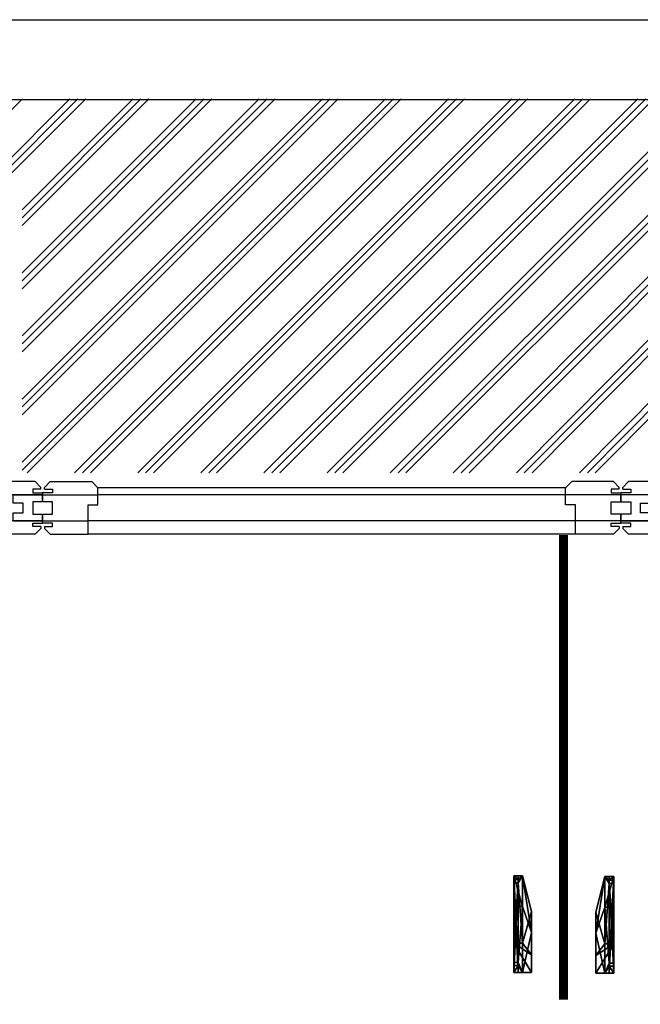
# Model space of a CAD drawing. Units: millimetres. Extents: x 241.66 to 244.15, y 211.53 to 214.05.
# Drawn here: x 242.78 to 243.47, y 211.53 to 212.64 of the extents above; entities that cross this region are included whole.
import ezdxf

# ---------------------------------------------------------------- set-up
doc = ezdxf.new("R2010")
doc.units = ezdxf.units.MM
doc.linetypes.add('CONTINUA', pattern=[0])
doc.layers.add('CRISTALES', color=140, linetype='Continuous')
doc.layers.add('TIRAROR', color=141, linetype='Continuous')

# ---------------------------------------------------------------- blocks, each defined once
blk = doc.blocks.new('*U7')
at = {"color": 141}
mesh = blk.add_polyface(dxfattribs=at)
corners = [(2.3271, 3.1337, 0.015), (2.647, 3.2379, 0.015), (2.6355, 3.2379, 0.015), (2.3271, 3.1374, 0.015), (2.3513, 3.1294, 0.015), (2.3619, 3.1294, 0.015), (2.6601, 3.23, 0.015), (2.6601, 3.2266, 0.015)]
mesh.append_faces([[corners[k] for k in face] for face in [(4, 5, 6)]], dxfattribs={"vtx1": -1, "color": 141})
mesh.append_faces([[corners[k] for k in face] for face in [(0, 1, 2), (2, 3, 0), (5, 7, 6)]], dxfattribs={"vtx2": -1, "color": 141})
mesh = blk.add_polyface(dxfattribs=at)
corners = [(2.3513, 3.1294, 0.02), (2.6601, 3.2379, 0.02), (2.3271, 3.1337, 0.02), (2.6601, 3.23, 0.02), (2.3271, 3.1294, 0.02), (2.647, 3.2379, 0.02), (2.3619, 3.1294, 0.02), (2.554, 3.1294, 0.02), (2.6601, 3.164, 0.02), (2.6601, 3.2266, 0.02), (2.3271, 3.205, 0.02), (2.3271, 3.1374, 0.02), (2.428, 3.2379, 0.02), (2.6355, 3.2379, 0.02)]
mesh.append_faces([[corners[k] for k in face] for face in [(0, 1, 2)]], dxfattribs={"vtx0": -1, "vtx1": -1, "vtx2": -1, "color": 141})
mesh.append_faces([[corners[k] for k in face] for face in [(10, 11, 12)]], dxfattribs={"vtx1": -1, "color": 141})
mesh.append_faces([[corners[k] for k in face] for face in [(0, 3, 1), (2, 4, 0), (1, 5, 2), (6, 7, 8), (8, 9, 6), (11, 13, 12)]], dxfattribs={"vtx2": -1, "color": 141})
mesh = blk.add_polyface(dxfattribs=at)
corners = [(2.647, 3.2379, 0.015), (2.3271, 3.1337, 0.015), (2.3271, 3.1337, 0.02), (2.647, 3.2379, 0.02)]
mesh.append_faces([[corners[k] for k in face] for face in [(0, 1, 2), (2, 3, 0)]], dxfattribs={"vtx2": -1, "color": 141})
mesh = blk.add_polyface(dxfattribs=at)
corners = [(2.6355, 3.2379, 0.02), (2.3271, 3.1374, 0.015), (2.6355, 3.2379, 0.015), (2.3271, 3.1374, 0.02)]
mesh.append_faces([[corners[k] for k in face] for face in [(0, 1, 2)]], dxfattribs={"vtx0": -1, "color": 141})
mesh.append_faces([[corners[k] for k in face] for face in [(0, 3, 1)]], dxfattribs={"vtx2": -1, "color": 141})
mesh = blk.add_polyface(dxfattribs=at)
corners = [(2.3671, 3.2181), (2.3271, 3.205, 0.01), (2.3271, 3.205, 0.02), (2.428, 3.2379), (2.428, 3.2379, 0.02)]
mesh.append_faces([[corners[k] for k in face] for face in [(2, 3, 0)]], dxfattribs={"vtx0": -1, "vtx2": -1, "color": 141})
mesh.append_faces([[corners[k] for k in face] for face in [(0, 1, 2), (2, 4, 3)]], dxfattribs={"vtx2": -1, "color": 141})
mesh = blk.add_polyface(dxfattribs=at)
corners = [(2.5477, 3.1694), (2.6201, 3.2379), (2.3671, 3.2181), (2.6201, 3.193), (2.3671, 3.1694), (2.428, 3.2379)]
mesh.append_faces([[corners[k] for k in face] for face in [(0, 1, 3), (2, 0, 4), (1, 2, 5)]], dxfattribs={"vtx0": -1, "color": 141})
mesh.append_faces([[corners[k] for k in face] for face in [(0, 2, 1)]], dxfattribs={"vtx0": -1, "vtx1": -1, "vtx2": -1, "color": 141})
mesh = blk.add_polyface(dxfattribs=at)
corners = [(2.428, 3.2379, 0.02), (2.6355, 3.2379, 0.015), (2.6601, 3.2379, 0.01), (2.647, 3.2379, 0.015), (2.428, 3.2379), (2.6201, 3.2379), (2.6601, 3.2379, 0.02), (2.647, 3.2379, 0.02), (2.6355, 3.2379, 0.02)]
mesh.append_faces([[corners[k] for k in face] for face in [(0, 1, 2)]], dxfattribs={"vtx0": -1, "vtx1": -1, "vtx2": -1, "color": 141})
mesh.append_faces([[corners[k] for k in face] for face in [(2, 4, 0), (3, 6, 2)]], dxfattribs={"vtx0": -1, "vtx2": -1, "color": 141})
mesh.append_faces([[corners[k] for k in face] for face in [(1, 3, 2)]], dxfattribs={"vtx1": -1, "vtx2": -1, "color": 141})
mesh.append_faces([[corners[k] for k in face] for face in [(2, 5, 4), (3, 7, 6), (0, 8, 1)]], dxfattribs={"vtx2": -1, "color": 141})
mesh = blk.add_polyface(dxfattribs=at)
corners = [(2.6601, 3.2379, 0.01), (2.6201, 3.2379), (2.6201, 3.193), (2.6601, 3.164, 0.01)]
mesh.append_faces([[corners[k] for k in face] for face in [(0, 2, 1), (2, 0, 3)]], dxfattribs={"vtx0": -1, "color": 141})
mesh = blk.add_polyface(dxfattribs=at)
corners = [(2.6601, 3.2379, 0.01), (2.6601, 3.2266, 0.015), (2.6601, 3.164, 0.01), (2.6601, 3.23, 0.015), (2.6601, 3.2379, 0.02), (2.6601, 3.164, 0.02), (2.6601, 3.2266, 0.02), (2.6601, 3.23, 0.02)]
mesh.append_faces([[corners[k] for k in face] for face in [(0, 1, 2)]], dxfattribs={"vtx0": -1, "vtx1": -1, "color": 141})
mesh.append_faces([[corners[k] for k in face] for face in [(0, 3, 1), (1, 5, 2)]], dxfattribs={"vtx0": -1, "vtx2": -1, "color": 141})
mesh.append_faces([[corners[k] for k in face] for face in [(0, 4, 3)]], dxfattribs={"vtx1": -1, "vtx2": -1, "color": 141})
mesh.append_faces([[corners[k] for k in face] for face in [(1, 6, 5), (4, 7, 3)]], dxfattribs={"vtx2": -1, "color": 141})
mesh = blk.add_polyface(dxfattribs=at)
corners = [(2.3513, 3.1294, 0.02), (2.6601, 3.23, 0.015), (2.6601, 3.23, 0.02), (2.3513, 3.1294, 0.015)]
mesh.append_faces([[corners[k] for k in face] for face in [(0, 1, 2)]], dxfattribs={"vtx0": -1, "color": 141})
mesh.append_faces([[corners[k] for k in face] for face in [(0, 3, 1)]], dxfattribs={"vtx2": -1, "color": 141})
mesh = blk.add_polyface(dxfattribs=at)
corners = [(2.6601, 3.2266, 0.02), (2.6601, 3.2266, 0.015), (2.3619, 3.1294, 0.02), (2.3619, 3.1294, 0.015)]
mesh.append_faces([[corners[k] for k in face] for face in [(0, 1, 2)]], dxfattribs={"vtx1": -1, "color": 141})
mesh.append_faces([[corners[k] for k in face] for face in [(1, 3, 2)]], dxfattribs={"vtx2": -1, "color": 141})
mesh = blk.add_polyface(dxfattribs=at)
corners = [(2.3671, 3.1694), (2.3671, 3.2181), (2.3271, 3.205, 0.01), (2.3271, 3.1294, 0.01)]
mesh.append_faces([[corners[k] for k in face] for face in [(0, 2, 1), (2, 0, 3)]], dxfattribs={"vtx0": -1, "color": 141})
mesh = blk.add_polyface(dxfattribs=at)
corners = [(2.3271, 3.1294, 0.01), (2.3271, 3.1374, 0.015), (2.3271, 3.205, 0.01), (2.3271, 3.1337, 0.015), (2.3271, 3.1294, 0.02), (2.3271, 3.205, 0.02), (2.3271, 3.1374, 0.02), (2.3271, 3.1337, 0.02)]
mesh.append_faces([[corners[k] for k in face] for face in [(0, 1, 2)]], dxfattribs={"vtx0": -1, "vtx1": -1, "color": 141})
mesh.append_faces([[corners[k] for k in face] for face in [(0, 3, 1), (1, 5, 2)]], dxfattribs={"vtx0": -1, "vtx2": -1, "color": 141})
mesh.append_faces([[corners[k] for k in face] for face in [(0, 4, 3)]], dxfattribs={"vtx1": -1, "vtx2": -1, "color": 141})
mesh.append_faces([[corners[k] for k in face] for face in [(1, 6, 5), (4, 7, 3)]], dxfattribs={"vtx2": -1, "color": 141})
mesh = blk.add_polyface(dxfattribs=at)
corners = [(2.6601, 3.164, 0.01), (2.6201, 3.193), (2.554, 3.1294, 0.01), (2.5477, 3.1694)]
mesh.append_faces([[corners[k] for k in face] for face in [(1, 2, 3)]], dxfattribs={"vtx0": -1, "color": 141})
mesh.append_faces([[corners[k] for k in face] for face in [(0, 2, 1)]], dxfattribs={"vtx1": -1, "color": 141})
mesh = blk.add_polyface(dxfattribs=at)
corners = [(2.554, 3.1294, 0.01), (2.3671, 3.1694), (2.3271, 3.1294, 0.01), (2.5477, 3.1694)]
mesh.append_faces([[corners[k] for k in face] for face in [(0, 1, 3)]], dxfattribs={"vtx0": -1, "color": 141})
mesh.append_faces([[corners[k] for k in face] for face in [(0, 2, 1)]], dxfattribs={"vtx2": -1, "color": 141})
mesh = blk.add_polyface(dxfattribs=at)
corners = [(2.6601, 3.164, 0.01), (2.6601, 3.164, 0.02), (2.554, 3.1294, 0.02), (2.554, 3.1294, 0.01)]
mesh.append_faces([[corners[k] for k in face] for face in [(0, 1, 2), (2, 3, 0)]], dxfattribs={"vtx2": -1, "color": 141})
mesh = blk.add_polyface(dxfattribs=at)
corners = [(2.554, 3.1294, 0.02), (2.3619, 3.1294, 0.015), (2.3271, 3.1294, 0.01), (2.3513, 3.1294, 0.015), (2.554, 3.1294, 0.01), (2.3271, 3.1294, 0.02), (2.3513, 3.1294, 0.02), (2.3619, 3.1294, 0.02)]
mesh.append_faces([[corners[k] for k in face] for face in [(0, 1, 2)]], dxfattribs={"vtx0": -1, "vtx1": -1, "vtx2": -1, "color": 141})
mesh.append_faces([[corners[k] for k in face] for face in [(3, 5, 2)]], dxfattribs={"vtx0": -1, "vtx2": -1, "color": 141})
mesh.append_faces([[corners[k] for k in face] for face in [(1, 3, 2)]], dxfattribs={"vtx1": -1, "vtx2": -1, "color": 141})
mesh.append_faces([[corners[k] for k in face] for face in [(2, 4, 0), (3, 6, 5), (0, 7, 1)]], dxfattribs={"vtx2": -1, "color": 141})
blk = doc.blocks.new('PP90D')
at = {"layer": 'CRISTALES', "color": 151, "const_width": 0.01, "elevation": 0.1018}
blk.add_lwpolyline([(-0.5212, 0.0041), (-0.0001, 0.0041)], dxfattribs=at)
at = {"layer": 'TIRAROR', "color": 141, "extrusion": (-2.26431e-15, 1, 0), "const_width": 0.04, "elevation": 0.0099}
blk.add_lwpolyline([(0.4661, 1.1653), (0.4661, 0.9748)], dxfattribs=at)
at = {"layer": 'TIRAROR', "color": 141, "extrusion": (-2.26431e-15, -1, 0), "const_width": 0.04, "elevation": 0.0022}
blk.add_lwpolyline([(-0.4669, 1.1653), (-0.4669, 0.9748)], dxfattribs=at)
at = {"layer": 'TIRAROR', "color": 141, "extrusion": (-2.26431e-15, 1, 0), "xscale": -1, "rotation": 270}
blk.add_blockref('*U7', (-2.7474, -1.4538, 0.0399), dxfattribs=at)
at = {"layer": 'TIRAROR', "color": 141, "extrusion": (-2.26431e-15, -1, 0), "rotation": 90}
blk.add_blockref('*U7', (2.7466, -1.4538, 0.0322), dxfattribs=at)
blk = doc.blocks.new('MSD9')
at = {"linetype": 'CONTINUA'}
for p, q in [((0.017, 0.059), (0.072, 0.059)), ((0.089, 0.059), (0.144, 0.059)), ((0.161, 0.059), (0.216, 0.059)), ((0.233, 0.059), (0.288, 0.059)), ((0.305, 0.059), (0.36, 0.059)), ((0.377, 0.059), (0.432, 0.059)), ((0.449, 0.059), (0.504, 0.059)), ((0.521, 0.059), (0.576, 0.059)), ((0.593, 0.059), (0.648, 0.059)), ((0.0195, 0.0465), (0.0085, 0.0465)), ((0.0085, 0.0465), (0.0085, 0.0445)), ((0.0085, 0.0445), (0.0085, 0.044)), ((0.0105, 0.0505), (0.0195, 0.0505)), ((0.0195, 0.0505), (0.0195, 0.0465)), ((0.0805, 0.0465), (0.0805, 0.0445)), ((0.0915, 0.0465), (0.0805, 0.0465)), ((0.0825, 0.0505), (0.0915, 0.0505)), ((0.0915, 0.0505), (0.0915, 0.0465)), ((0.1525, 0.0465), (0.1525, 0.0445)), ((0.1635, 0.0465), (0.1525, 0.0465)), ((0.1545, 0.0505), (0.1635, 0.0505)), ((0.1635, 0.0505), (0.1635, 0.0465)), ((0.2245, 0.0465), (0.2245, 0.0445)), ((0.2355, 0.0465), (0.2245, 0.0465)), ((0.2265, 0.0505), (0.2355, 0.0505)), ((0.2355, 0.0505), (0.2355, 0.0465)), ((0.2965, 0.0465), (0.2965, 0.0445)), ((0.3075, 0.0465), (0.2965, 0.0465)), ((0.2985, 0.0505), (0.3075, 0.0505)), ((0.3075, 0.0505), (0.3075, 0.0465)), ((0.3685, 0.0465), (0.3685, 0.0445)), ((0.3795, 0.0465), (0.3685, 0.0465)), ((0.3705, 0.0505), (0.3795, 0.0505)), ((0.3795, 0.0505), (0.3795, 0.0465)), ((0.4405, 0.0465), (0.4405, 0.0445)), ((0.4515, 0.0465), (0.4405, 0.0465)), ((0.4425, 0.0505), (0.4515, 0.0505)), ((0.4515, 0.0505), (0.4515, 0.0465)), ((0.5125, 0.0465), (0.5125, 0.0445)), ((0.5235, 0.0465), (0.5125, 0.0465)), ((0.5145, 0.0505), (0.5235, 0.0505)), ((0.5235, 0.0505), (0.5235, 0.0465)), ((0.5955, 0.0465), (0.5845, 0.0465)), ((0.5845, 0.0465), (0.5845, 0.0445)), ((0.5865, 0.0505), (0.5955, 0.0505)), ((0.5955, 0.0505), (0.5955, 0.0465)), ((0.6565, 0.0445), (0.6565, 0.044)), ((0.0085, 0.044), (0.6565, 0.044)), ((0.0415, 0.044), (0.0085, 0.044)), ((0.0085, 0.044), (0.0415, 0.044)), ((0.0085, 0.0365), (0.0085, 0.044)), ((0.0195, 0.0365), (0.0085, 0.0365)), ((0.0195, 0.0225), (0.0195, 0.0365)), ((0.0305, 0.035), (0.0305, 0.024)), ((0.0415, 0.035), (0.0305, 0.035)), ((0.0415, 0.044), (0.0415, 0.035)), ((0.0415, 0.044), (0.6235, 0.044)), ((0.6235, 0.044), (0.6235, 0.035)), ((0.6565, 0.044), (0.6235, 0.044)), ((0.6235, 0.035), (0.6345, 0.035)), ((0.6345, 0.035), (0.6345, 0.024)), ((0.6455, 0.0365), (0.6565, 0.0365)), ((0.6455, 0.0225), (0.6455, 0.0365)), ((0.6565, 0.0365), (0.6565, 0.044)), ((0.0085, 0.0225), (0.0195, 0.0225)), ((0.0085, 0.015), (0.0085, 0.0225)), ((0.0305, 0.024), (0.0415, 0.024)), ((0.0415, 0.024), (0.0415, 0.015)), ((0.6235, 0.024), (0.6235, 0.015)), ((0.6345, 0.024), (0.6235, 0.024)), ((0.6565, 0.0225), (0.6455, 0.0225)), ((0.6565, 0.015), (0.6565, 0.0225)), ((0.0085, 0.0145), (0.0085, 0.015)), ((0.0415, 0.015), (0.0085, 0.015)), ((0.0085, 0.015), (0.6565, 0.015)), ((0.0085, 0.0125), (0.0085, 0.0145)), ((0.0195, 0.0125), (0.0085, 0.0125)), ((0.0195, 0.0085), (0.0195, 0.0125)), ((0.0805, 0.0125), (0.0805, 0.0145)), ((0.0915, 0.0125), (0.0805, 0.0125)), ((0.0915, 0.0085), (0.0915, 0.0125)), ((0.1525, 0.0125), (0.1525, 0.0145)), ((0.1635, 0.0125), (0.1525, 0.0125)), ((0.1635, 0.0085), (0.1635, 0.0125)), ((0.2245, 0.0125), (0.2245, 0.0145)), ((0.2355, 0.0125), (0.2245, 0.0125)), ((0.2355, 0.0085), (0.2355, 0.0125)), ((0.2965, 0.0125), (0.2965, 0.0145)), ((0.3075, 0.0125), (0.2965, 0.0125)), ((0.3075, 0.0085), (0.3075, 0.0125)), ((0.3685, 0.0125), (0.3685, 0.0145)), ((0.3795, 0.0125), (0.3685, 0.0125)), ((0.3795, 0.0085), (0.3795, 0.0125)), ((0.4405, 0.0125), (0.4405, 0.0145)), ((0.4515, 0.0125), (0.4405, 0.0125)), ((0.4515, 0.0085), (0.4515, 0.0125)), ((0.5125, 0.0125), (0.5125, 0.0145)), ((0.5235, 0.0125), (0.5125, 0.0125)), ((0.5235, 0.0085), (0.5235, 0.0125)), ((0.5845, 0.0125), (0.5845, 0.0145)), ((0.5955, 0.0125), (0.5845, 0.0125)), ((0.5955, 0.0085), (0.5955, 0.0125)), ((0.6565, 0.0145), (0.6565, 0.015)), ((0.0105, 0.0085), (0.0195, 0.0085)), ((0.0825, 0.0085), (0.0915, 0.0085)), ((0.1545, 0.0085), (0.1635, 0.0085)), ((0.161, 0), (0.216, 0)), ((0.2265, 0.0085), (0.2355, 0.0085)), ((0.233, 0), (0.288, 0)), ((0.2985, 0.0085), (0.3075, 0.0085)), ((0.305, 0), (0.36, 0)), ((0.3705, 0.0085), (0.3795, 0.0085)), ((0.377, 0), (0.432, 0)), ((0.4425, 0.0085), (0.4515, 0.0085)), ((0.449, 0), (0.504, 0)), ((0.5145, 0.0085), (0.5235, 0.0085)), ((0.521, 0), (0.576, 0)), ((0.5865, 0.0085), (0.5955, 0.0085)), ((0.593, 0), (0.648, 0)), ((0.017, 0), (0.072, 0)), ((0.089, 0), (0.144, 0))]:
    blk.add_line(p, q, dxfattribs=at)
for points in [[(0.0105, 0.0505), (0.0105, 0.0525), (0.017, 0.059)], [(0.0785, 0.0505), (0.0785, 0.0525), (0.072, 0.059)], [(0.0825, 0.0505), (0.0825, 0.0525), (0.089, 0.059)], [(0.1505, 0.0505), (0.1505, 0.0525), (0.144, 0.059)], [(0.1545, 0.0505), (0.1545, 0.0525), (0.161, 0.059)], [(0.2225, 0.0505), (0.2225, 0.0525), (0.216, 0.059)], [(0.2265, 0.0505), (0.2265, 0.0525), (0.233, 0.059)], [(0.2945, 0.0505), (0.2945, 0.0525), (0.288, 0.059)], [(0.2985, 0.0505), (0.2985, 0.0525), (0.305, 0.059)], [(0.3665, 0.0505), (0.3665, 0.0525), (0.36, 0.059)], [(0.3705, 0.0505), (0.3705, 0.0525), (0.377, 0.059)], [(0.4385, 0.0505), (0.4385, 0.0525), (0.432, 0.059)], [(0.4425, 0.0505), (0.4425, 0.0525), (0.449, 0.059)], [(0.5105, 0.0505), (0.5105, 0.0525), (0.504, 0.059)], [(0.5145, 0.0505), (0.5145, 0.0525), (0.521, 0.059)], [(0.5825, 0.0505), (0.5825, 0.0525), (0.576, 0.059)], [(0.5865, 0.0505), (0.5865, 0.0525), (0.593, 0.059)], [(0.6545, 0.0505), (0.6545, 0.0525), (0.648, 0.059)], [(0.0785, 0.0505), (0.0695, 0.0505), (0.0695, 0.0465), (0.0805, 0.0465), (0.0805, 0.0445), (0.0805, 0.044)], [(0.1505, 0.0505), (0.1415, 0.0505), (0.1415, 0.0465), (0.1525, 0.0465), (0.1525, 0.0445), (0.1525, 0.044)], [(0.2225, 0.0505), (0.2135, 0.0505), (0.2135, 0.0465), (0.2245, 0.0465), (0.2245, 0.0445), (0.2245, 0.044)], [(0.2945, 0.0505), (0.2855, 0.0505), (0.2855, 0.0465), (0.2965, 0.0465), (0.2965, 0.0445), (0.2965, 0.044)], [(0.3665, 0.0505), (0.3575, 0.0505), (0.3575, 0.0465), (0.3685, 0.0465), (0.3685, 0.0445), (0.3685, 0.044)], [(0.4385, 0.0505), (0.4295, 0.0505), (0.4295, 0.0465), (0.4405, 0.0465), (0.4405, 0.0445), (0.4405, 0.044)], [(0.5105, 0.0505), (0.5015, 0.0505), (0.5015, 0.0465), (0.5125, 0.0465), (0.5125, 0.0445), (0.5125, 0.044)], [(0.5825, 0.0505), (0.5735, 0.0505), (0.5735, 0.0465), (0.5845, 0.0465), (0.5845, 0.0445), (0.5845, 0.044)], [(0.6545, 0.0505), (0.6455, 0.0505), (0.6455, 0.0465), (0.6565, 0.0465), (0.6565, 0.0445), (0.6565, 0.044)], [(0.0785, 0.0085), (0.0695, 0.0085), (0.0695, 0.0125), (0.0805, 0.0125), (0.0805, 0.0145), (0.0805, 0.015)], [(0.1505, 0.0085), (0.1415, 0.0085), (0.1415, 0.0125), (0.1525, 0.0125), (0.1525, 0.0145), (0.1525, 0.015)], [(0.2225, 0.0085), (0.2135, 0.0085), (0.2135, 0.0125), (0.2245, 0.0125), (0.2245, 0.0145), (0.2245, 0.015)], [(0.2945, 0.0085), (0.2855, 0.0085), (0.2855, 0.0125), (0.2965, 0.0125), (0.2965, 0.0145), (0.2965, 0.015)], [(0.3665, 0.0085), (0.3575, 0.0085), (0.3575, 0.0125), (0.3685, 0.0125), (0.3685, 0.0145), (0.3685, 0.015)], [(0.4385, 0.0085), (0.4295, 0.0085), (0.4295, 0.0125), (0.4405, 0.0125), (0.4405, 0.0145), (0.4405, 0.015)], [(0.5105, 0.0085), (0.5015, 0.0085), (0.5015, 0.0125), (0.5125, 0.0125), (0.5125, 0.0145), (0.5125, 0.015)], [(0.5825, 0.0085), (0.5735, 0.0085), (0.5735, 0.0125), (0.5845, 0.0125), (0.5845, 0.0145), (0.5845, 0.015)], [(0.6545, 0.0085), (0.6455, 0.0085), (0.6455, 0.0125), (0.6565, 0.0125), (0.6565, 0.0145), (0.6565, 0.015)], [(0.0105, 0.0085), (0.0105, 0.0065), (0.017, 0)], [(0.0785, 0.0085), (0.0785, 0.0065), (0.072, 0)], [(0.0825, 0.0085), (0.0825, 0.0065), (0.089, 0)], [(0.1505, 0.0085), (0.1505, 0.0065), (0.144, 0)], [(0.1545, 0.0085), (0.1545, 0.0065), (0.161, 0)], [(0.2225, 0.0085), (0.2225, 0.0065), (0.216, 0)], [(0.2265, 0.0085), (0.2265, 0.0065), (0.233, 0)], [(0.2945, 0.0085), (0.2945, 0.0065), (0.288, 0)], [(0.2985, 0.0085), (0.2985, 0.0065), (0.305, 0)], [(0.3665, 0.0085), (0.3665, 0.0065), (0.36, 0)], [(0.3705, 0.0085), (0.3705, 0.0065), (0.377, 0)], [(0.4385, 0.0085), (0.4385, 0.0065), (0.432, 0)], [(0.4425, 0.0085), (0.4425, 0.0065), (0.449, 0)], [(0.5105, 0.0085), (0.5105, 0.0065), (0.504, 0)], [(0.5145, 0.0085), (0.5145, 0.0065), (0.521, 0)], [(0.5825, 0.0085), (0.5825, 0.0065), (0.576, 0)], [(0.5865, 0.0085), (0.5865, 0.0065), (0.593, 0)], [(0.6545, 0.0085), (0.6545, 0.0065), (0.648, 0)]]:
    blk.add_lwpolyline(points, dxfattribs=at)
blk = doc.blocks.new('MSD9E')
at = {"linetype": 'CONTINUA'}
for p, q in [((0, 0.059), (0.055, 0.059)), ((0.072, 0.059), (0.127, 0.059)), ((0.144, 0.059), (0.199, 0.059)), ((0.216, 0.059), (0.271, 0.059)), ((0.288, 0.059), (0.343, 0.059)), ((0.36, 0.059), (0.415, 0.059)), ((0.432, 0.059), (0.487, 0.059)), ((0.504, 0.059), (0.559, 0.059)), ((0.576, 0.059), (0.631, 0.059)), ((0.0025, 0.0465), (-0.0085, 0.0465)), ((-0.0085, 0.0465), (-0.0085, 0.0445)), ((-0.0085, 0.0445), (-0.0085, 0.044)), ((-0.0065, 0.0505), (0.0025, 0.0505)), ((0.0025, 0.0505), (0.0025, 0.0465)), ((0.0635, 0.0465), (0.0635, 0.0445)), ((0.0745, 0.0465), (0.0635, 0.0465)), ((0.0655, 0.0505), (0.0745, 0.0505)), ((0.0745, 0.0505), (0.0745, 0.0465)), ((0.1355, 0.0465), (0.1355, 0.0445)), ((0.1465, 0.0465), (0.1355, 0.0465)), ((0.1375, 0.0505), (0.1465, 0.0505)), ((0.1465, 0.0505), (0.1465, 0.0465)), ((0.2075, 0.0465), (0.2075, 0.0445)), ((0.2185, 0.0465), (0.2075, 0.0465)), ((0.2095, 0.0505), (0.2185, 0.0505)), ((0.2185, 0.0505), (0.2185, 0.0465)), ((0.2795, 0.0465), (0.2795, 0.0445)), ((0.2905, 0.0465), (0.2795, 0.0465)), ((0.2815, 0.0505), (0.2905, 0.0505)), ((0.2905, 0.0505), (0.2905, 0.0465)), ((0.3515, 0.0465), (0.3515, 0.0445)), ((0.3625, 0.0465), (0.3515, 0.0465)), ((0.3535, 0.0505), (0.3625, 0.0505)), ((0.3625, 0.0505), (0.3625, 0.0465)), ((0.4235, 0.0465), (0.4235, 0.0445)), ((0.4345, 0.0465), (0.4235, 0.0465)), ((0.4255, 0.0505), (0.4345, 0.0505)), ((0.4345, 0.0505), (0.4345, 0.0465)), ((0.4955, 0.0465), (0.4955, 0.0445)), ((0.5065, 0.0465), (0.4955, 0.0465)), ((0.4975, 0.0505), (0.5065, 0.0505)), ((0.5065, 0.0505), (0.5065, 0.0465)), ((0.5785, 0.0465), (0.5675, 0.0465)), ((0.5675, 0.0465), (0.5675, 0.0445)), ((0.5695, 0.0505), (0.5785, 0.0505)), ((0.5785, 0.0505), (0.5785, 0.0465)), ((0.6395, 0.0445), (0.6395, 0.044)), ((-0.0085, 0.044), (0.6395, 0.044)), ((0.0245, 0.044), (-0.0085, 0.044)), ((-0.0085, 0.044), (0.0245, 0.044)), ((-0.0085, 0.0365), (-0.0085, 0.044)), ((0.0025, 0.0365), (-0.0085, 0.0365)), ((0.0025, 0.0225), (0.0025, 0.0365)), ((0.0135, 0.035), (0.0135, 0.024)), ((0.0245, 0.035), (0.0135, 0.035)), ((0.0245, 0.044), (0.0245, 0.035)), ((0.0245, 0.044), (0.6065, 0.044)), ((0.6065, 0.044), (0.6065, 0.035)), ((0.6395, 0.044), (0.6065, 0.044)), ((0.6065, 0.035), (0.6175, 0.035)), ((0.6175, 0.035), (0.6175, 0.024)), ((0.6285, 0.0365), (0.6395, 0.0365)), ((0.6285, 0.0225), (0.6285, 0.0365)), ((0.6395, 0.0365), (0.6395, 0.044)), ((-0.0085, 0.0225), (0.0025, 0.0225)), ((-0.0085, 0.015), (-0.0085, 0.0225)), ((0.0135, 0.024), (0.0245, 0.024)), ((0.0245, 0.024), (0.0245, 0.015)), ((0.6065, 0.024), (0.6065, 0.015)), ((0.6175, 0.024), (0.6065, 0.024)), ((0.6395, 0.0225), (0.6285, 0.0225)), ((0.6395, 0.015), (0.6395, 0.0225)), ((-0.0085, 0.0145), (-0.0085, 0.015)), ((0.0245, 0.015), (-0.0085, 0.015)), ((-0.0085, 0.015), (0.6395, 0.015)), ((-0.0085, 0.0125), (-0.0085, 0.0145)), ((0.0025, 0.0125), (-0.0085, 0.0125)), ((0.0025, 0.0085), (0.0025, 0.0125)), ((0.0635, 0.0125), (0.0635, 0.0145)), ((0.0745, 0.0125), (0.0635, 0.0125)), ((0.0745, 0.0085), (0.0745, 0.0125)), ((0.1355, 0.0125), (0.1355, 0.0145)), ((0.1465, 0.0125), (0.1355, 0.0125)), ((0.1465, 0.0085), (0.1465, 0.0125)), ((0.2075, 0.0125), (0.2075, 0.0145)), ((0.2185, 0.0125), (0.2075, 0.0125)), ((0.2185, 0.0085), (0.2185, 0.0125)), ((0.2795, 0.0125), (0.2795, 0.0145)), ((0.2905, 0.0125), (0.2795, 0.0125)), ((0.2905, 0.0085), (0.2905, 0.0125)), ((0.3515, 0.0125), (0.3515, 0.0145)), ((0.3625, 0.0125), (0.3515, 0.0125)), ((0.3625, 0.0085), (0.3625, 0.0125)), ((0.4235, 0.0125), (0.4235, 0.0145)), ((0.4345, 0.0125), (0.4235, 0.0125)), ((0.4345, 0.0085), (0.4345, 0.0125)), ((0.4955, 0.0125), (0.4955, 0.0145)), ((0.5065, 0.0125), (0.4955, 0.0125)), ((0.5065, 0.0085), (0.5065, 0.0125)), ((0.5675, 0.0125), (0.5675, 0.0145)), ((0.5785, 0.0125), (0.5675, 0.0125)), ((0.5785, 0.0085), (0.5785, 0.0125)), ((0.6395, 0.0145), (0.6395, 0.015)), ((-0.0065, 0.0085), (0.0025, 0.0085)), ((0, 0), (0.055, 0)), ((0.0655, 0.0085), (0.0745, 0.0085)), ((0.072, 0), (0.127, 0)), ((0.1375, 0.0085), (0.1465, 0.0085)), ((0.144, 0), (0.199, 0)), ((0.2095, 0.0085), (0.2185, 0.0085)), ((0.216, 0), (0.271, 0)), ((0.2815, 0.0085), (0.2905, 0.0085)), ((0.288, 0), (0.343, 0)), ((0.3535, 0.0085), (0.3625, 0.0085)), ((0.36, 0), (0.415, 0)), ((0.4255, 0.0085), (0.4345, 0.0085)), ((0.432, 0), (0.487, 0)), ((0.4975, 0.0085), (0.5065, 0.0085)), ((0.504, 0), (0.559, 0)), ((0.5695, 0.0085), (0.5785, 0.0085)), ((0.576, 0), (0.631, 0))]:
    blk.add_line(p, q, dxfattribs=at)
for points in [[(-0.0065, 0.0505), (-0.0065, 0.0525), (0, 0.059)], [(0.0615, 0.0505), (0.0615, 0.0525), (0.055, 0.059)], [(0.0655, 0.0505), (0.0655, 0.0525), (0.072, 0.059)], [(0.1335, 0.0505), (0.1335, 0.0525), (0.127, 0.059)], [(0.1375, 0.0505), (0.1375, 0.0525), (0.144, 0.059)], [(0.2055, 0.0505), (0.2055, 0.0525), (0.199, 0.059)], [(0.2095, 0.0505), (0.2095, 0.0525), (0.216, 0.059)], [(0.2775, 0.0505), (0.2775, 0.0525), (0.271, 0.059)], [(0.2815, 0.0505), (0.2815, 0.0525), (0.288, 0.059)], [(0.3495, 0.0505), (0.3495, 0.0525), (0.343, 0.059)], [(0.3535, 0.0505), (0.3535, 0.0525), (0.36, 0.059)], [(0.4215, 0.0505), (0.4215, 0.0525), (0.415, 0.059)], [(0.4255, 0.0505), (0.4255, 0.0525), (0.432, 0.059)], [(0.4935, 0.0505), (0.4935, 0.0525), (0.487, 0.059)], [(0.4975, 0.0505), (0.4975, 0.0525), (0.504, 0.059)], [(0.5655, 0.0505), (0.5655, 0.0525), (0.559, 0.059)], [(0.5695, 0.0505), (0.5695, 0.0525), (0.576, 0.059)], [(0.6375, 0.0505), (0.6375, 0.0525), (0.631, 0.059)], [(0.0615, 0.0505), (0.0525, 0.0505), (0.0525, 0.0465), (0.0635, 0.0465), (0.0635, 0.0445), (0.0635, 0.044)], [(0.1335, 0.0505), (0.1245, 0.0505), (0.1245, 0.0465), (0.1355, 0.0465), (0.1355, 0.0445), (0.1355, 0.044)], [(0.2055, 0.0505), (0.1965, 0.0505), (0.1965, 0.0465), (0.2075, 0.0465), (0.2075, 0.0445), (0.2075, 0.044)], [(0.2775, 0.0505), (0.2685, 0.0505), (0.2685, 0.0465), (0.2795, 0.0465), (0.2795, 0.0445), (0.2795, 0.044)], [(0.3495, 0.0505), (0.3405, 0.0505), (0.3405, 0.0465), (0.3515, 0.0465), (0.3515, 0.0445), (0.3515, 0.044)], [(0.4215, 0.0505), (0.4125, 0.0505), (0.4125, 0.0465), (0.4235, 0.0465), (0.4235, 0.0445), (0.4235, 0.044)], [(0.4935, 0.0505), (0.4845, 0.0505), (0.4845, 0.0465), (0.4955, 0.0465), (0.4955, 0.0445), (0.4955, 0.044)], [(0.5655, 0.0505), (0.5565, 0.0505), (0.5565, 0.0465), (0.5675, 0.0465), (0.5675, 0.0445), (0.5675, 0.044)], [(0.6375, 0.0505), (0.6285, 0.0505), (0.6285, 0.0465), (0.6395, 0.0465), (0.6395, 0.0445), (0.6395, 0.044)], [(0.0615, 0.0085), (0.0525, 0.0085), (0.0525, 0.0125), (0.0635, 0.0125), (0.0635, 0.0145), (0.0635, 0.015)], [(0.1335, 0.0085), (0.1245, 0.0085), (0.1245, 0.0125), (0.1355, 0.0125), (0.1355, 0.0145), (0.1355, 0.015)], [(0.2055, 0.0085), (0.1965, 0.0085), (0.1965, 0.0125), (0.2075, 0.0125), (0.2075, 0.0145), (0.2075, 0.015)], [(0.2775, 0.0085), (0.2685, 0.0085), (0.2685, 0.0125), (0.2795, 0.0125), (0.2795, 0.0145), (0.2795, 0.015)], [(0.3495, 0.0085), (0.3405, 0.0085), (0.3405, 0.0125), (0.3515, 0.0125), (0.3515, 0.0145), (0.3515, 0.015)], [(0.4215, 0.0085), (0.4125, 0.0085), (0.4125, 0.0125), (0.4235, 0.0125), (0.4235, 0.0145), (0.4235, 0.015)], [(0.4935, 0.0085), (0.4845, 0.0085), (0.4845, 0.0125), (0.4955, 0.0125), (0.4955, 0.0145), (0.4955, 0.015)], [(0.5655, 0.0085), (0.5565, 0.0085), (0.5565, 0.0125), (0.5675, 0.0125), (0.5675, 0.0145), (0.5675, 0.015)], [(0.6375, 0.0085), (0.6285, 0.0085), (0.6285, 0.0125), (0.6395, 0.0125), (0.6395, 0.0145), (0.6395, 0.015)], [(-0.0065, 0.0085), (-0.0065, 0.0065), (0, 0)], [(0.0615, 0.0085), (0.0615, 0.0065), (0.055, 0)], [(0.0655, 0.0085), (0.0655, 0.0065), (0.072, 0)], [(0.1335, 0.0085), (0.1335, 0.0065), (0.127, 0)], [(0.1375, 0.0085), (0.1375, 0.0065), (0.144, 0)], [(0.2055, 0.0085), (0.2055, 0.0065), (0.199, 0)], [(0.2095, 0.0085), (0.2095, 0.0065), (0.216, 0)], [(0.2775, 0.0085), (0.2775, 0.0065), (0.271, 0)], [(0.2815, 0.0085), (0.2815, 0.0065), (0.288, 0)], [(0.3495, 0.0085), (0.3495, 0.0065), (0.343, 0)], [(0.3535, 0.0085), (0.3535, 0.0065), (0.36, 0)], [(0.4215, 0.0085), (0.4215, 0.0065), (0.415, 0)], [(0.4255, 0.0085), (0.4255, 0.0065), (0.432, 0)], [(0.4935, 0.0085), (0.4935, 0.0065), (0.487, 0)], [(0.4975, 0.0085), (0.4975, 0.0065), (0.504, 0)], [(0.5655, 0.0085), (0.5655, 0.0065), (0.559, 0)], [(0.5695, 0.0085), (0.5695, 0.0065), (0.576, 0)], [(0.6375, 0.0085), (0.6375, 0.0065), (0.631, 0)]]:
    blk.add_lwpolyline(points, dxfattribs=at)
blk = doc.blocks.new('MARCOE')
at = {"linetype": 'CONTINUA'}
for p, q in [((0, 0.059), (0.0425, 0.059)), ((0.631, 0.059), (0.5885, 0.059)), ((0.0025, 0.0465), (-0.0085, 0.0465)), ((-0.0085, 0.0465), (-0.0085, 0.0445)), ((-0.0085, 0.0445), (-0.0085, 0.044)), ((-0.0065, 0.0505), (0.0025, 0.0505)), ((0.0025, 0.0505), (0.0025, 0.0465)), ((0.6285, 0.0505), (0.6285, 0.0465)), ((0.6375, 0.0505), (0.6285, 0.0505)), ((0.6285, 0.0465), (0.6395, 0.0465)), ((0.6395, 0.0465), (0.6395, 0.0445)), ((0.6395, 0.0445), (0.6395, 0.044)), ((-0.0085, 0.044), (0.0425, 0.044)), ((-0.0085, 0.044), (-0.0085, 0.0365)), ((-0.0085, 0.0365), (0.0025, 0.0365)), ((0.0025, 0.0365), (0.0025, 0.0225)), ((0.6395, 0.044), (0.5885, 0.044)), ((0.6285, 0.0365), (0.6285, 0.0225)), ((0.6395, 0.0365), (0.6285, 0.0365)), ((0.6395, 0.044), (0.6395, 0.0365)), ((0.0025, 0.0225), (-0.0085, 0.0225)), ((-0.0085, 0.0225), (-0.0085, 0.015)), ((0.6285, 0.0225), (0.6395, 0.0225)), ((0.6395, 0.0225), (0.6395, 0.015)), ((-0.0085, 0.0145), (-0.0085, 0.015)), ((-0.0085, 0.015), (0.0535, 0.015)), ((-0.0085, 0.015), (0.0245, 0.015)), ((-0.0085, 0.0125), (-0.0085, 0.0145)), ((0.0025, 0.0125), (-0.0085, 0.0125)), ((0.0025, 0.0085), (0.0025, 0.0125)), ((0.6395, 0.015), (0.5775, 0.015)), ((0.6395, 0.015), (0.6065, 0.015)), ((0.6285, 0.0085), (0.6285, 0.0125)), ((0.6285, 0.0125), (0.6395, 0.0125)), ((0.6395, 0.0145), (0.6395, 0.015)), ((0.6395, 0.0125), (0.6395, 0.0145)), ((-0.0065, 0.0085), (0.0025, 0.0085)), ((0, 0), (0.0465, 0)), ((0.631, 0), (0.5845, 0)), ((0.6375, 0.0085), (0.6285, 0.0085))]:
    blk.add_line(p, q, dxfattribs=at)
for p, q in [((0.0425, 0.059), (0.0425, 0.026)), ((0.0425, 0.059), (0.5885, 0.059)), ((0.5885, 0.059), (0.5885, 0.026)), ((0.0425, 0.044), (0.5885, 0.044)), ((0.0425, 0.026), (0.0535, 0.026)), ((0.0535, 0.026), (0.0535, 0.007)), ((0.5775, 0.026), (0.5775, 0.007)), ((0.5885, 0.026), (0.5775, 0.026)), ((0.0535, 0.015), (0.5775, 0.015)), ((0.0535, 0.007), (0.0465, 0)), ((0.0535, 0.007), (0.5775, 0.007)), ((0.5775, 0.007), (0.5845, 0))]:
    blk.add_line(p, q)
for points in [[(-0.0065, 0.0505), (-0.0065, 0.0525), (0, 0.059)], [(0.6375, 0.0505), (0.6375, 0.0525), (0.631, 0.059)], [(-0.0065, 0.0085), (-0.0065, 0.0065), (0, 0)], [(0.6375, 0.0085), (0.6375, 0.0065), (0.631, 0)]]:
    blk.add_lwpolyline(points, dxfattribs=at)
blk = doc.blocks.new('MARCON')
blk.add_blockref('MARCOE', (0.017, 0))

msp = doc.modelspace()

# ---------------------------------------------------------------- linework, layer by layer
for p, q in [((242.68528, 212.4551), (242.77941, 212.54923)), ((242.73831, 212.4551), (242.83244, 212.54923)), ((242.74715, 212.4551), (242.84128, 212.54923)), ((242.75599, 212.4551), (242.85012, 212.54923)), ((242.7788, 212.4072), (242.92083, 212.54923)), ((242.7788, 212.33649), (242.99154, 212.54923)), ((242.7788, 212.26578), (243.06225, 212.54923)), ((242.7788, 212.19507), (243.13296, 212.54923)), ((242.7788, 212.41604), (242.91199, 212.54923)), ((242.7788, 212.34533), (242.9827, 212.54923)), ((242.7788, 212.27462), (243.05341, 212.54923)), ((242.7788, 212.20391), (243.12412, 212.54923)), ((242.7788, 212.1332), (243.19483, 212.54923)), ((242.7788, 212.42488), (242.90315, 212.54923)), ((242.7788, 212.35417), (242.97386, 212.54923)), ((242.7788, 212.28346), (243.04457, 212.54923)), ((242.7788, 212.21275), (243.11528, 212.54923)), ((242.7788, 212.14204), (243.18599, 212.54923)), ((242.78464, 212.1302), (243.20367, 212.54923)), ((242.83767, 212.1302), (243.2567, 212.54923)), ((242.84651, 212.1302), (243.26554, 212.54923)), ((242.85535, 212.1302), (243.27438, 212.54923)), ((242.90839, 212.1302), (243.32741, 212.54923)), ((242.91722, 212.1302), (243.33625, 212.54923)), ((242.92606, 212.1302), (243.34509, 212.54923)), ((242.9791, 212.1302), (243.39812, 212.54923)), ((242.98793, 212.1302), (243.40696, 212.54923)), ((242.99677, 212.1302), (243.4158, 212.54923)), ((243.04981, 212.1302), (243.46883, 212.54923)), ((243.05865, 212.1302), (243.47767, 212.54923)), ((243.06748, 212.1302), (243.48651, 212.54923)), ((243.12052, 212.1302), (243.53955, 212.54923)), ((243.12936, 212.1302), (243.54838, 212.54923)), ((243.13819, 212.1302), (243.55722, 212.54923)), ((243.19123, 212.1302), (243.61026, 212.54923)), ((243.20007, 212.1302), (243.61909, 212.54923)), ((243.20891, 212.1302), (243.62793, 212.54923)), ((243.26194, 212.1302), (243.67732, 212.54825)), ((243.27078, 212.1302), (243.68612, 212.54825)), ((243.27962, 212.1302), (243.69491, 212.54825)), ((243.33265, 212.1302), (243.74762, 212.54825)), ((243.34149, 212.1302), (243.7564, 212.54825)), ((243.35033, 212.1302), (243.76518, 212.54825)), ((243.40336, 212.1302), (243.81721, 212.54753)), ((243.4122, 212.1302), (243.82599, 212.54753)), ((243.42104, 212.1302), (243.83477, 212.54753))]:
    msp.add_line(p, q)
msp.add_lwpolyline([(242.16808, 212.63809), (244.08086, 212.63809), (244.08086, 212.54828), (242.16808, 212.54828), (242.16808, 212.63809)])

# ---------------------------------------------------------------- block references
for name, p, rotation in [('MSD9', (242.81032, 212.12018), 180), ('MARCON', (243.45832, 212.12018), 180), ('MSD9E', (244.08932, 212.12018), 180), ('PP90D', (243.38952, 212.06036), 90)]:
    msp.add_blockref(name, p, dxfattribs=dict(rotation=rotation))

doc.saveas('drawing.dxf')
